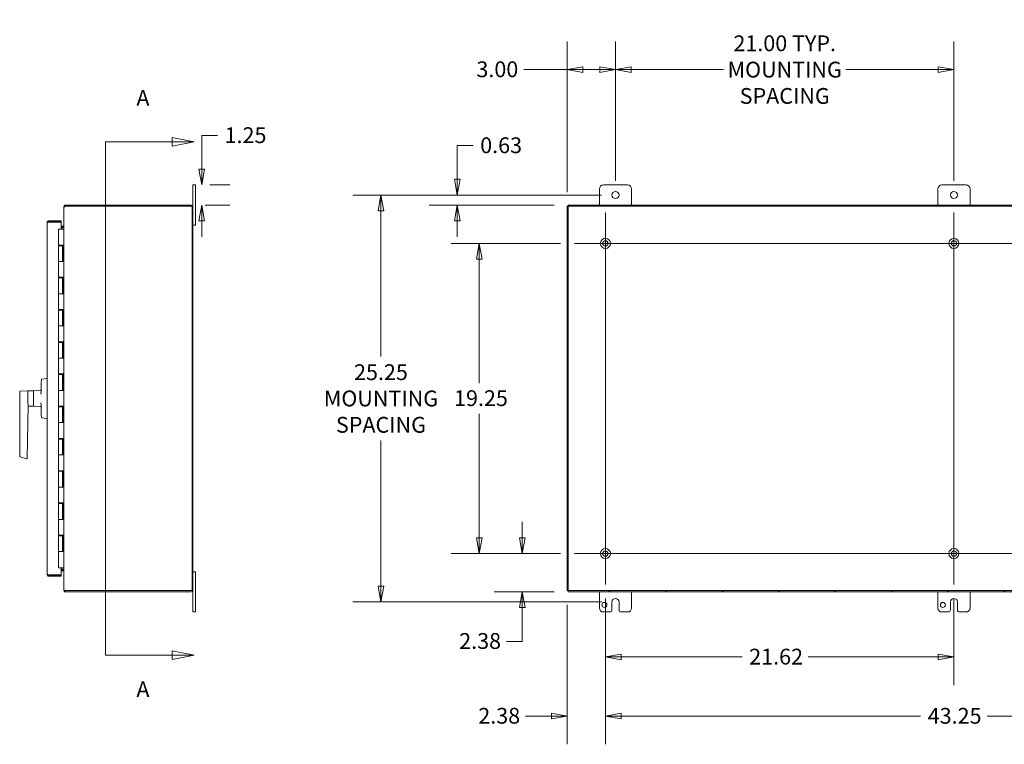
# Model space of a CAD drawing. Units: inches. Extents: x 10 to 230, y 4 to 134.
# Drawn here: x 114 to 175, y 65 to 110 of the extents above; entities that cross this region are included whole.
import ezdxf

# ---------------------------------------------------------------- set-up
doc = ezdxf.new("R2010")
doc.units = ezdxf.units.IN
doc.header["$LTSCALE"] = 14
doc.header["$MEASUREMENT"] = 0
doc.layers.get('0').update_dxf_attribs({"lineweight": 0})
for name, color, linetype, lineweight in [('Center Mark (ANSI)', 7, 'Continuous', 5), ('Centerline (ANSI)', 7, 'Continuous', 5), ('Dimension (ANSI)', 7, 'Continuous', 5), ('Hatch (ANSI)', 7, 'Continuous', 5), ('Section Line (ANSI)', 7, 'Continuous', 5), ('Visible (ANSI)', 7, 'Continuous', 5)]:
    doc.layers.add(name, color=color, linetype=linetype, lineweight=lineweight)
doc.styles.add('Note Text (ANSI)', font='tahoma.ttf')
doc.styles.add('ROMANS', font='tahoma.ttf')
doc.dimstyles.new('Default (ANSI)', dxfattribs={"dimscale": 14, "dimtxt": 0.07, "dimasz": 0.07, "dimexe": 0.125, "dimexo": 0.0625, "dimgap": 0.031496, "dimtad": 0, "dimtih": 1, "dimtoh": 1, "dimrnd": 1e-08, "dimzin": 0, "dimdsep": 46, "dimtxsty": 'ROMANS', "dimblk": 'Filled-1', "dimcen": 0.09, "dimdle": 0.393701, "dimclrd": 256, "dimclre": 256, "dimclrt": 256, "dimadec": 0, "dimazin": 0, "dimtfac": 1.428571, "dimtofl": 0, "dimtmove": 0, "dimatfit": 3, "dimfxl": 1, "dimtolj": 1, "dimtzin": 0, "dimlwd": -1, "dimlwe": -1, "dimarcsym": 0})

# ---------------------------------------------------------------- blocks, each defined once
blk = doc.blocks.new('2dTransSection0')
at = {"layer": 'Section Line (ANSI)', "linetype": 'Continuous'}
for p, q in [((8.8904, 7.3218), (8.7924, 7.3413)), ((8.7924, 7.3413), (8.7924, 7.3023)), ((8.4967, 7.3218), (8.4967, 5.0466)), ((8.4967, 7.3218), (8.4967, 7.3059)), ((8.4967, 7.3218), (8.7924, 7.3218)), ((8.7924, 7.3218), (8.8904, 7.3218)), ((8.7924, 7.3023), (8.8904, 7.3218)), ((8.4967, 5.0625), (8.4967, 5.0466)), ((8.8904, 5.0466), (8.7924, 5.0661)), ((8.7924, 5.0661), (8.7924, 5.0271)), ((8.4967, 5.0466), (8.7924, 5.0466)), ((8.7924, 5.0466), (8.8904, 5.0466)), ((8.7924, 5.0271), (8.8904, 5.0466))]:
    blk.add_line(p, q, dxfattribs=at)
at = {"layer": 'Section Line (ANSI)', "linetype": 'Continuous', "flags": 128}
for points in [[(8.7924, 7.3023), (8.8904, 7.3218), (8.7924, 7.3413), (8.7924, 7.3023)], [(8.7924, 5.0271), (8.8904, 5.0466), (8.7924, 5.0661), (8.7924, 5.0271)]]:
    blk.add_lwpolyline(points, dxfattribs=at)
at = {"layer": 'Section Line (ANSI)'}
for points in [[(8.7924, 7.3023), (8.8904, 7.3218), (8.7924, 7.3413), (8.7924, 7.3023)], [(8.7924, 5.0271), (8.8904, 5.0466), (8.7924, 5.0661), (8.7924, 5.0271)]]:
    blk.add_solid(points, dxfattribs=at)
at = {"layer": 'Section Line (ANSI)', "char_height": 0.07, "attachment_point": 7, "style": 'Note Text (ANSI)'}
for insert in [(8.6341, 7.4596), (8.6341, 4.8388)]:
    blk.add_mtext('A', dxfattribs=dict(at, insert=insert))
blk = doc.blocks.new('Filled-1')
at = {"color": 0}
for p, q in [((0, 0), (-1, 0.179)), ((-1, 0.179), (-1, -0.179)), ((-1, 0), (0, 0)), ((-1, -0.179), (0, 0))]:
    blk.add_line(p, q, dxfattribs=at)
at = {"color": 0, "flags": 128}
blk.add_lwpolyline([(-1, -0.179), (0, 0), (-1, 0.179), (-1, -0.179)], dxfattribs=at)
at = {"color": 0}
blk.add_solid([(-1, -0.179), (0, 0), (-1, 0.179), (-1, -0.179)], dxfattribs=at)
blk = doc.blocks.new('*D20')
at = {"layer": 'Defpoints', "color": 0, "transparency": 16777216}
for p in [(144.822, 76.954), (148.062, 76.954), (147.665, 74.579)]:
    blk.add_point(p, dxfattribs=at)
at = {"layer": 'Dimension (ANSI)', "transparency": 16777216}
for p, q in [((144.822, 77.934), (144.822, 78.914)), ((147.187, 76.954), (143.072, 76.954)), ((146.79, 74.579), (143.072, 74.579)), ((144.822, 73.599), (144.822, 71.508)), ((144.822, 71.508), (143.842, 71.508))]:
    blk.add_line(p, q, dxfattribs=at)
at = {"layer": 'Dimension (ANSI)', "transparency": 16777216, "xscale": 0.9800000041723251, "yscale": 0.9800000041723251, "zscale": 0.9800000041723251}
for p, rotation in [((144.822, 76.954), 270), ((144.822, 74.579), 90)]:
    blk.add_blockref('Filled-1', p, dxfattribs=dict(at, rotation=rotation))
at = {"layer": 'Dimension (ANSI)', "transparency": 16777216, "insert": (140.906, 72.02), "char_height": 0.98, "attachment_point": 1, "style": 'ROMANS'}
blk.add_mtext('\\A1;2.38', dxfattribs=at)
blk = doc.blocks.new('*D21')
at = {"layer": 'Defpoints', "color": 0, "transparency": 16777216}
for p in [(142.153, 96.204), (148.062, 96.204), (148.062, 76.954)]:
    blk.add_point(p, dxfattribs=at)
at = {"layer": 'Dimension (ANSI)', "transparency": 16777216}
for p, q in [((147.187, 96.204), (140.403, 96.204)), ((142.153, 95.224), (142.153, 87.53)), ((142.153, 77.934), (142.153, 85.628)), ((147.187, 76.954), (140.403, 76.954))]:
    blk.add_line(p, q, dxfattribs=at)
at = {"layer": 'Dimension (ANSI)', "transparency": 16777216, "xscale": 0.9800000041723251, "yscale": 0.9800000041723251, "zscale": 0.9800000041723251}
for p, rotation in [((142.153, 96.204), 90), ((142.153, 76.954), 270)]:
    blk.add_blockref('Filled-1', p, dxfattribs=dict(at, rotation=rotation))
at = {"layer": 'Dimension (ANSI)', "transparency": 16777216, "insert": (140.587, 87.089), "char_height": 0.98, "attachment_point": 1, "style": 'ROMANS'}
blk.add_mtext('\\A1;19.25', dxfattribs=at)
blk = doc.blocks.new('*D22')
at = {"layer": 'Defpoints', "color": 0, "transparency": 16777216}
for p in [(147.602, 74.653), (149.977, 75.039), (149.977, 66.868)]:
    blk.add_point(p, dxfattribs=at)
at = {"layer": 'Dimension (ANSI)', "transparency": 16777216}
for p, q in [((149.977, 74.164), (149.977, 65.118)), ((147.602, 73.778), (147.602, 65.118)), ((146.622, 66.868), (145.026, 66.868)), ((150.957, 66.868), (151.937, 66.868))]:
    blk.add_line(p, q, dxfattribs=at)
at = {"layer": 'Dimension (ANSI)', "transparency": 16777216, "xscale": 0.9800000041723251, "yscale": 0.9800000041723251, "zscale": 0.9800000041723251}
blk.add_blockref('Filled-1', (147.602, 66.868), dxfattribs=at)
at = {"layer": 'Dimension (ANSI)', "transparency": 16777216, "xscale": 0.9800000041723251, "yscale": 0.9800000041723251, "zscale": 0.9800000041723251, "rotation": 180}
blk.add_blockref('Filled-1', (149.977, 66.868), dxfattribs=at)
at = {"layer": 'Dimension (ANSI)', "transparency": 16777216, "insert": (142.09, 67.38), "char_height": 0.98, "attachment_point": 1, "style": 'ROMANS'}
blk.add_mtext('\\A1;2.38', dxfattribs=at)
blk = doc.blocks.new('*D23')
at = {"layer": 'Defpoints', "color": 0, "transparency": 16777216}
for p in [(149.977, 75.039), (171.602, 75.039), (171.602, 70.54)]:
    blk.add_point(p, dxfattribs=at)
at = {"layer": 'Dimension (ANSI)', "transparency": 16777216}
for p, q in [((149.977, 74.164), (149.977, 68.79)), ((171.602, 74.164), (171.602, 68.79)), ((150.957, 70.54), (158.457, 70.54)), ((170.622, 70.54), (162.559, 70.54))]:
    blk.add_line(p, q, dxfattribs=at)
at = {"layer": 'Dimension (ANSI)', "transparency": 16777216, "xscale": 0.9800000041723251, "yscale": 0.9800000041723251, "zscale": 0.9800000041723251, "rotation": 180}
blk.add_blockref('Filled-1', (149.977, 70.54), dxfattribs=at)
at = {"layer": 'Dimension (ANSI)', "transparency": 16777216, "xscale": 0.9800000041723251, "yscale": 0.9800000041723251, "zscale": 0.9800000041723251}
blk.add_blockref('Filled-1', (171.602, 70.54), dxfattribs=at)
at = {"layer": 'Dimension (ANSI)', "transparency": 16777216, "insert": (158.898, 71.05), "char_height": 0.98, "attachment_point": 1, "style": 'ROMANS'}
blk.add_mtext('\\A1;21.62', dxfattribs=at)
blk = doc.blocks.new('*D24')
at = {"layer": 'Defpoints', "color": 0, "transparency": 16777216}
for p in [(149.977, 75.039), (193.227, 75.039), (193.227, 66.868)]:
    blk.add_point(p, dxfattribs=at)
at = {"layer": 'Dimension (ANSI)', "transparency": 16777216}
for p, q in [((149.977, 74.164), (149.977, 65.118)), ((193.227, 74.164), (193.227, 65.118)), ((150.957, 66.868), (169.533, 66.868)), ((192.247, 66.868), (173.67, 66.868))]:
    blk.add_line(p, q, dxfattribs=at)
at = {"layer": 'Dimension (ANSI)', "transparency": 16777216, "xscale": 0.9800000041723251, "yscale": 0.9800000041723251, "zscale": 0.9800000041723251, "rotation": 180}
blk.add_blockref('Filled-1', (149.977, 66.868), dxfattribs=at)
at = {"layer": 'Dimension (ANSI)', "transparency": 16777216, "xscale": 0.9800000041723251, "yscale": 0.9800000041723251, "zscale": 0.9800000041723251}
blk.add_blockref('Filled-1', (193.227, 66.868), dxfattribs=at)
at = {"layer": 'Dimension (ANSI)', "transparency": 16777216, "insert": (169.974, 67.378), "char_height": 0.98, "attachment_point": 1, "style": 'ROMANS'}
blk.add_mtext('\\A1;43.25', dxfattribs=at)
blk = doc.blocks.new('*D27')
at = {"layer": 'Defpoints', "color": 0, "transparency": 16777216}
for p in [(140.787, 99.204), (150.602, 99.204), (147.676, 98.579)]:
    blk.add_point(p, dxfattribs=at)
at = {"layer": 'Dimension (ANSI)', "transparency": 16777216}
for p, q in [((140.787, 100.184), (140.787, 102.273)), ((140.787, 102.273), (141.767, 102.273)), ((149.727, 99.204), (139.037, 99.204)), ((146.801, 98.579), (139.037, 98.579)), ((140.787, 97.599), (140.787, 96.619))]:
    blk.add_line(p, q, dxfattribs=at)
at = {"layer": 'Dimension (ANSI)', "transparency": 16777216, "xscale": 0.9800000041723251, "yscale": 0.9800000041723251, "zscale": 0.9800000041723251}
for p, rotation in [((140.787, 99.204), 270), ((140.787, 98.579), 90)]:
    blk.add_blockref('Filled-1', p, dxfattribs=dict(at, rotation=rotation))
at = {"layer": 'Dimension (ANSI)', "transparency": 16777216, "insert": (142.208, 102.783), "char_height": 0.98, "attachment_point": 1, "style": 'ROMANS'}
blk.add_mtext('\\A1;0.63', dxfattribs=at)
blk = doc.blocks.new('*D28')
at = {"layer": 'Defpoints', "color": 0, "transparency": 16777216}
for p in [(150.602, 106.987), (150.602, 99.204), (147.602, 98.505)]:
    blk.add_point(p, dxfattribs=at)
at = {"layer": 'Dimension (ANSI)', "transparency": 16777216}
for p, q in [((147.602, 99.38), (147.602, 108.737)), ((150.602, 100.079), (150.602, 108.737)), ((147.602, 106.987), (144.911, 106.987)), ((149.622, 106.987), (148.582, 106.987))]:
    blk.add_line(p, q, dxfattribs=at)
at = {"layer": 'Dimension (ANSI)', "transparency": 16777216, "xscale": 0.9800000041723251, "yscale": 0.9800000041723251, "zscale": 0.9800000041723251, "rotation": 180}
blk.add_blockref('Filled-1', (147.602, 106.987), dxfattribs=at)
at = {"layer": 'Dimension (ANSI)', "transparency": 16777216, "xscale": 0.9800000041723251, "yscale": 0.9800000041723251, "zscale": 0.9800000041723251}
blk.add_blockref('Filled-1', (150.602, 106.987), dxfattribs=at)
at = {"layer": 'Dimension (ANSI)', "transparency": 16777216, "insert": (141.973, 107.497), "char_height": 0.98, "attachment_point": 1, "style": 'ROMANS'}
blk.add_mtext('\\A1;3.00', dxfattribs=at)
blk = doc.blocks.new('*D29')
at = {"layer": 'Defpoints', "color": 0, "transparency": 16777216}
for p in [(171.602, 106.987), (150.602, 99.204), (171.602, 99.204)]:
    blk.add_point(p, dxfattribs=at)
at = {"layer": 'Dimension (ANSI)', "transparency": 16777216}
for p, q in [((150.602, 100.079), (150.602, 108.737)), ((171.602, 100.079), (171.602, 108.737)), ((151.582, 106.987), (157.31, 106.987)), ((170.622, 106.987), (164.893, 106.987))]:
    blk.add_line(p, q, dxfattribs=at)
at = {"layer": 'Dimension (ANSI)', "transparency": 16777216, "xscale": 0.9800000041723251, "yscale": 0.9800000041723251, "zscale": 0.9800000041723251, "rotation": 180}
blk.add_blockref('Filled-1', (150.602, 106.987), dxfattribs=at)
at = {"layer": 'Dimension (ANSI)', "transparency": 16777216, "xscale": 0.9800000041723251, "yscale": 0.9800000041723251, "zscale": 0.9800000041723251}
blk.add_blockref('Filled-1', (171.602, 106.987), dxfattribs=at)
at = {"layer": 'Dimension (ANSI)', "transparency": 16777216, "insert": (161.102, 106.987), "char_height": 0.98, "attachment_point": 5, "style": 'ROMANS'}
blk.add_mtext('\\A1;21.00 TYP.\\PMOUNTING\\PSPACING', dxfattribs=at)
blk = doc.blocks.new('*D30')
at = {"layer": 'Defpoints', "color": 0, "transparency": 16777216}
for p in [(150.602, 99.204), (136.052, 73.954), (150.602, 73.954)]:
    blk.add_point(p, dxfattribs=at)
at = {"layer": 'Dimension (ANSI)', "transparency": 16777216}
for p, q in [((149.727, 99.204), (134.302, 99.204)), ((136.052, 98.224), (136.052, 89.182)), ((136.052, 74.934), (136.052, 83.976)), ((149.727, 73.954), (134.302, 73.954))]:
    blk.add_line(p, q, dxfattribs=at)
at = {"layer": 'Dimension (ANSI)', "transparency": 16777216, "xscale": 0.9800000041723251, "yscale": 0.9800000041723251, "zscale": 0.9800000041723251}
for p, rotation in [((136.052, 99.204), 90), ((136.052, 73.954), 270)]:
    blk.add_blockref('Filled-1', p, dxfattribs=dict(at, rotation=rotation))
at = {"layer": 'Dimension (ANSI)', "transparency": 16777216, "insert": (136.052, 86.579), "char_height": 0.98, "attachment_point": 5, "style": 'ROMANS'}
blk.add_mtext('\\A1;25.25\\PMOUNTING\\PSPACING', dxfattribs=at)
blk = doc.blocks.new('*D37')
at = {"layer": 'Defpoints', "color": 0, "transparency": 16777216}
for p in [(124.553, 99.829), (124.268, 98.579), (124.928, 98.579)]:
    blk.add_point(p, dxfattribs=at)
at = {"layer": 'Dimension (ANSI)', "transparency": 16777216}
for p, q in [((124.928, 100.809), (124.928, 102.898)), ((124.928, 102.898), (125.908, 102.898)), ((125.428, 99.829), (126.678, 99.829)), ((125.143, 98.579), (126.678, 98.579)), ((124.928, 97.599), (124.928, 96.619))]:
    blk.add_line(p, q, dxfattribs=at)
at = {"layer": 'Dimension (ANSI)', "transparency": 16777216, "xscale": 0.9800000041723251, "yscale": 0.9800000041723251, "zscale": 0.9800000041723251}
for p, rotation in [((124.928, 99.829), 270), ((124.928, 98.579), 90)]:
    blk.add_blockref('Filled-1', p, dxfattribs=dict(at, rotation=rotation))
at = {"layer": 'Dimension (ANSI)', "transparency": 16777216, "insert": (126.349, 103.408), "char_height": 0.98, "attachment_point": 1, "style": 'ROMANS'}
blk.add_mtext('\\A1;1.25', dxfattribs=at)

msp = doc.modelspace()

# ---------------------------------------------------------------- hatches: boundary and pattern name
at = {"layer": 'Hatch (ANSI)'}
h = msp.add_hatch(dxfattribs=at)
h.set_pattern_fill('ANSI31', color=256, scale=14, angle=75, style=0)
h.paths.add_polyline_path([(147.602, 74.653), (147.676, 74.653), (147.676, 98.505), (147.602, 98.505)])
h = msp.add_hatch(dxfattribs=at)
h.set_pattern_fill('ANSI31', color=256, scale=14, angle=-15, style=0)
h.paths.add_polyline_path([(195.528, 98.505), (195.528, 98.579), (147.676, 98.579), (147.676, 98.505)])
h.paths.add_polyline_path([(147.676, 74.653), (147.676, 74.579), (195.528, 74.579), (195.528, 74.653)])

# ---------------------------------------------------------------- linework, layer by layer
at = {"layer": 'Center Mark (ANSI)', "linetype": 'Continuous'}
for p, q in [((151.892, 96.204), (148.062, 96.204)), ((169.687, 96.204), (173.517, 96.204)), ((151.892, 76.954), (148.062, 76.954)), ((169.687, 76.954), (173.517, 76.954))]:
    msp.add_line(p, q, dxfattribs=at)
at = {"layer": 'Centerline (ANSI)', "linetype": 'Continuous'}
for p, q in [((149.977, 98.119), (149.977, 75.039)), ((171.602, 75.039), (171.602, 98.119)), ((195.142, 96.204), (148.062, 96.204)), ((148.062, 76.954), (195.142, 76.954))]:
    msp.add_line(p, q, dxfattribs=at)
at = {"layer": 'Visible (ANSI)'}
for p, q in [((124.373, 99.579), (124.373, 99.829)), ((124.553, 99.829), (124.373, 99.829)), ((124.373, 99.579), (124.373, 98.474)), ((124.553, 99.829), (124.553, 99.579)), ((124.553, 97.579), (124.553, 99.579)), ((149.602, 98.579), (149.602, 99.579)), ((149.852, 99.829), (151.352, 99.829)), ((151.602, 99.579), (151.602, 98.579)), ((170.602, 98.579), (170.602, 99.579)), ((170.852, 99.829), (172.352, 99.829)), ((172.602, 99.579), (172.602, 98.579)), ((116.396, 98.474), (116.373, 98.474)), ((116.373, 98.443), (116.373, 98.474)), ((116.373, 74.715), (116.373, 98.443)), ((116.447, 98.574), (116.469, 98.505)), ((116.479, 98.505), (116.454, 98.505)), ((124.268, 98.579), (116.479, 98.579)), ((116.479, 98.505), (124.336, 98.505)), ((124.336, 98.505), (124.336, 74.653)), ((124.373, 74.684), (124.373, 98.474)), ((147.676, 98.505), (147.602, 98.505)), ((147.602, 98.505), (147.602, 74.653)), ((195.528, 98.579), (147.676, 98.579)), ((147.676, 98.579), (147.676, 98.505)), ((147.676, 74.653), (147.676, 98.505)), ((147.676, 98.505), (195.528, 98.505)), ((115.34, 75.653), (115.34, 97.505)), ((115.445, 97.61), (115.445, 97.536)), ((116.215, 97.61), (115.445, 97.61)), ((115.445, 97.536), (116.215, 97.536)), ((116.215, 97.525), (115.445, 97.525)), ((116.215, 97.536), (116.215, 97.61)), ((116.215, 97.094), (116.215, 97.525)), ((116.215, 97.278), (116.337, 97.278)), ((116.337, 97.204), (116.215, 97.204)), ((116.315, 97.178), (116.215, 97.178)), ((116.342, 97.206), (116.315, 97.178)), ((116.337, 97.204), (116.337, 97.278)), ((116.337, 97.278), (116.342, 97.278)), ((116.34, 97.204), (116.337, 97.204)), ((116.342, 97.263), (116.342, 97.278)), ((116.342, 97.206), (116.342, 97.263)), ((124.373, 97.329), (124.553, 97.329)), ((124.553, 97.579), (124.553, 97.329)), ((116.048, 97.079), (116.295, 97.079)), ((116.048, 96.099), (116.048, 97.079)), ((116.09, 97.079), (116.09, 97.094)), ((116.09, 97.094), (116.215, 97.094)), ((116.373, 97.079), (116.295, 97.079)), ((116.373, 97.079), (116.373, 97.079)), ((116.295, 96.099), (116.048, 96.099)), ((116.048, 96.059), (116.298, 96.059)), ((116.048, 95.079), (116.048, 96.059)), ((116.065, 96.059), (116.065, 96.099)), ((116.113, 96.059), (116.113, 96.099)), ((116.233, 96.059), (116.233, 96.099)), ((116.281, 96.059), (116.281, 96.099)), ((116.295, 96.099), (116.373, 96.099)), ((116.298, 95.079), (116.298, 96.059)), ((116.311, 96.099), (116.311, 95.079)), ((116.373, 96.099), (116.373, 96.099)), ((116.373, 96.099), (116.373, 95.079)), ((116.048, 95.079), (116.295, 95.079)), ((116.048, 94.099), (116.048, 95.079)), ((116.295, 95.079), (116.048, 95.079)), ((116.373, 95.079), (116.295, 95.079)), ((116.373, 95.079), (116.373, 95.079)), ((116.295, 94.099), (116.048, 94.099)), ((116.065, 94.059), (116.065, 94.099)), ((116.113, 94.059), (116.113, 94.099)), ((116.233, 94.059), (116.233, 94.099)), ((116.281, 94.059), (116.281, 94.099)), ((116.295, 94.099), (116.373, 94.099)), ((116.311, 94.099), (116.311, 93.079)), ((116.373, 94.099), (116.373, 94.099)), ((116.373, 94.099), (116.373, 93.079)), ((116.048, 94.059), (116.298, 94.059)), ((116.048, 93.079), (116.048, 94.059)), ((116.298, 93.079), (116.298, 94.059)), ((116.048, 93.079), (116.295, 93.079)), ((116.048, 92.099), (116.048, 93.079)), ((116.295, 93.079), (116.048, 93.079)), ((116.373, 93.079), (116.295, 93.079)), ((116.373, 93.079), (116.373, 93.079)), ((116.295, 92.099), (116.048, 92.099)), ((116.048, 92.059), (116.298, 92.059)), ((116.048, 91.079), (116.048, 92.059)), ((116.065, 92.059), (116.065, 92.099)), ((116.113, 92.059), (116.113, 92.099)), ((116.233, 92.059), (116.233, 92.099)), ((116.281, 92.059), (116.281, 92.099)), ((116.295, 92.099), (116.373, 92.099)), ((116.298, 91.079), (116.298, 92.059)), ((116.311, 92.099), (116.311, 91.079)), ((116.373, 92.099), (116.373, 92.099)), ((116.373, 92.099), (116.373, 91.079)), ((116.048, 91.079), (116.295, 91.079)), ((116.048, 90.099), (116.048, 91.079)), ((116.295, 91.079), (116.048, 91.079)), ((116.373, 91.079), (116.295, 91.079)), ((116.373, 91.079), (116.373, 91.079)), ((116.295, 90.099), (116.048, 90.099)), ((116.048, 90.059), (116.298, 90.059)), ((116.048, 89.079), (116.048, 90.059)), ((116.065, 90.059), (116.065, 90.099)), ((116.113, 90.059), (116.113, 90.099)), ((116.233, 90.059), (116.233, 90.099)), ((116.281, 90.059), (116.281, 90.099)), ((116.295, 90.099), (116.373, 90.099)), ((116.298, 89.079), (116.298, 90.059)), ((116.311, 90.099), (116.311, 89.079)), ((116.373, 90.099), (116.373, 90.099)), ((116.373, 90.099), (116.373, 89.079)), ((116.048, 89.079), (116.295, 89.079)), ((116.048, 88.099), (116.048, 89.079)), ((116.295, 89.079), (116.048, 89.079)), ((116.373, 89.079), (116.295, 89.079)), ((116.373, 89.079), (116.373, 89.079)), ((116.295, 88.099), (116.048, 88.099)), ((116.048, 88.059), (116.298, 88.059)), ((116.048, 87.079), (116.048, 88.059)), ((116.065, 88.059), (116.065, 88.099)), ((116.113, 88.059), (116.113, 88.099)), ((116.233, 88.059), (116.233, 88.099)), ((116.281, 88.059), (116.281, 88.099)), ((116.295, 88.099), (116.373, 88.099)), ((116.298, 87.079), (116.298, 88.059)), ((116.311, 88.099), (116.311, 87.079)), ((116.373, 88.099), (116.373, 88.099)), ((116.373, 88.099), (116.373, 87.079)), ((115.302, 87.828), (115.004, 87.77)), ((113.637, 87.032), (113.637, 86.217)), ((113.644, 87.04), (114.15, 87.062)), ((114.15, 87.062), (114.15, 86.217)), ((114.15, 87.062), (114.484, 87.062)), ((114.492, 86.764), (114.492, 86.921)), ((114.499, 87.061), (114.924, 87.076)), ((114.921, 86.963), (114.921, 86.963)), ((116.048, 87.079), (116.295, 87.079)), ((116.048, 86.099), (116.048, 87.079)), ((116.295, 87.079), (116.048, 87.079)), ((116.373, 87.079), (116.295, 87.079)), ((116.373, 87.079), (116.373, 87.079)), ((113.64, 86.2), (113.64, 86.203)), ((113.64, 86.2), (113.64, 86.2)), ((114.172, 86.184), (114.094, 82.852)), ((114.172, 86.185), (114.172, 86.185)), ((114.492, 86.242), (114.492, 86.293)), ((114.967, 86.684), (114.967, 86.684)), ((114.967, 86.68), (114.967, 86.68)), ((114.17, 86.095), (114.484, 86.095)), ((114.499, 86.096), (114.924, 86.081)), ((116.295, 86.099), (116.048, 86.099)), ((116.048, 86.059), (116.298, 86.059)), ((116.048, 85.079), (116.048, 86.059)), ((116.065, 86.059), (116.065, 86.099)), ((116.113, 86.059), (116.113, 86.099)), ((116.233, 86.059), (116.233, 86.099)), ((116.281, 86.059), (116.281, 86.099)), ((116.295, 86.099), (116.373, 86.099)), ((116.298, 85.079), (116.298, 86.059)), ((116.311, 86.099), (116.311, 85.079)), ((116.373, 86.099), (116.373, 86.099)), ((116.373, 86.099), (116.373, 85.079)), ((115.302, 85.329), (115.004, 85.387)), ((116.048, 85.079), (116.295, 85.079)), ((116.048, 84.099), (116.048, 85.079)), ((116.295, 85.079), (116.048, 85.079)), ((116.373, 85.079), (116.295, 85.079)), ((116.373, 85.079), (116.373, 85.079)), ((116.295, 84.099), (116.048, 84.099)), ((116.048, 84.059), (116.298, 84.059)), ((116.048, 83.079), (116.048, 84.059)), ((116.065, 84.059), (116.065, 84.099)), ((116.113, 84.059), (116.113, 84.099)), ((116.233, 84.059), (116.233, 84.099)), ((116.281, 84.059), (116.281, 84.099)), ((116.295, 84.099), (116.373, 84.099)), ((116.298, 83.079), (116.298, 84.059)), ((116.311, 84.099), (116.311, 83.079)), ((116.373, 84.099), (116.373, 84.099)), ((116.373, 84.099), (116.373, 83.079)), ((114.064, 82.83), (113.664, 82.951)), ((116.048, 83.079), (116.295, 83.079)), ((116.048, 82.099), (116.048, 83.079)), ((116.295, 83.079), (116.048, 83.079)), ((116.373, 83.079), (116.295, 83.079)), ((116.373, 83.079), (116.373, 83.079)), ((116.295, 82.099), (116.048, 82.099)), ((116.048, 82.059), (116.298, 82.059)), ((116.048, 81.079), (116.048, 82.059)), ((116.065, 82.059), (116.065, 82.099)), ((116.113, 82.059), (116.113, 82.099)), ((116.233, 82.059), (116.233, 82.099)), ((116.281, 82.059), (116.281, 82.099)), ((116.295, 82.099), (116.373, 82.099)), ((116.298, 81.079), (116.298, 82.059)), ((116.311, 82.099), (116.311, 81.079)), ((116.373, 82.099), (116.373, 82.099)), ((116.373, 82.099), (116.373, 81.079)), ((116.048, 81.079), (116.295, 81.079)), ((116.048, 80.099), (116.048, 81.079)), ((116.295, 81.079), (116.048, 81.079)), ((116.373, 81.079), (116.295, 81.079)), ((116.373, 81.079), (116.373, 81.079)), ((116.295, 80.099), (116.048, 80.099)), ((116.048, 80.059), (116.298, 80.059)), ((116.048, 79.079), (116.048, 80.059)), ((116.065, 80.059), (116.065, 80.099)), ((116.113, 80.059), (116.113, 80.099)), ((116.233, 80.059), (116.233, 80.099)), ((116.281, 80.059), (116.281, 80.099)), ((116.295, 80.099), (116.373, 80.099)), ((116.298, 79.079), (116.298, 80.059)), ((116.311, 80.099), (116.311, 79.079)), ((116.373, 80.099), (116.373, 80.099)), ((116.373, 80.099), (116.373, 79.079)), ((116.048, 79.079), (116.295, 79.079)), ((116.048, 78.099), (116.048, 79.079)), ((116.295, 79.079), (116.048, 79.079)), ((116.373, 79.079), (116.295, 79.079)), ((116.373, 79.079), (116.373, 79.079)), ((116.295, 78.099), (116.048, 78.099)), ((116.048, 78.059), (116.298, 78.059)), ((116.048, 77.079), (116.048, 78.059)), ((116.065, 78.059), (116.065, 78.099)), ((116.113, 78.059), (116.113, 78.099)), ((116.233, 78.059), (116.233, 78.099)), ((116.281, 78.059), (116.281, 78.099)), ((116.295, 78.099), (116.373, 78.099)), ((116.298, 77.079), (116.298, 78.059)), ((116.311, 78.099), (116.311, 77.079)), ((116.373, 78.099), (116.373, 78.099)), ((116.373, 78.099), (116.373, 77.079)), ((116.048, 77.079), (116.295, 77.079)), ((116.048, 76.079), (116.048, 77.079)), ((116.295, 77.079), (116.048, 77.079)), ((116.373, 77.079), (116.295, 77.079)), ((116.373, 77.079), (116.373, 77.079)), ((116.048, 76.079), (116.295, 76.079)), ((116.09, 76.063), (116.09, 76.079)), ((116.215, 76.063), (116.09, 76.063)), ((116.215, 75.632), (116.215, 76.063)), ((116.215, 75.98), (116.315, 75.98)), ((116.215, 75.954), (116.337, 75.954)), ((116.337, 75.88), (116.215, 75.88)), ((116.373, 76.079), (116.295, 76.079)), ((116.315, 75.98), (116.342, 75.952)), ((116.337, 75.954), (116.34, 75.954)), ((116.337, 75.954), (116.337, 75.88)), ((116.342, 75.88), (116.337, 75.88)), ((116.342, 75.895), (116.342, 75.952)), ((116.342, 75.88), (116.342, 75.895)), ((116.373, 76.079), (116.373, 76.079)), ((124.553, 75.829), (124.373, 75.829)), ((124.553, 75.829), (124.553, 75.579)), ((115.445, 75.632), (116.215, 75.632)), ((115.445, 75.621), (115.445, 75.547)), ((116.215, 75.621), (115.445, 75.621)), ((115.445, 75.547), (116.215, 75.547)), ((116.215, 75.547), (116.215, 75.621)), ((124.553, 73.579), (124.553, 75.579)), ((116.373, 74.684), (116.373, 74.715)), ((116.373, 74.684), (116.396, 74.684)), ((116.469, 74.653), (116.447, 74.584)), ((116.454, 74.653), (116.479, 74.653)), ((124.336, 74.653), (116.479, 74.653)), ((116.479, 74.579), (124.268, 74.579)), ((124.373, 74.684), (124.373, 73.579)), ((147.602, 74.653), (147.676, 74.653)), ((147.676, 74.653), (147.676, 74.579)), ((195.528, 74.653), (147.676, 74.653)), ((147.676, 74.579), (195.528, 74.579)), ((149.602, 73.579), (149.602, 74.579)), ((151.602, 74.579), (151.602, 73.579)), ((170.602, 73.579), (170.602, 74.579)), ((172.602, 74.579), (172.602, 73.579)), ((150.383, 73.454), (150.383, 73.954)), ((150.821, 73.954), (150.821, 73.454)), ((171.383, 73.454), (171.383, 73.954)), ((171.821, 73.954), (171.821, 73.454)), ((124.373, 73.329), (124.373, 73.579)), ((124.373, 73.329), (124.553, 73.329)), ((124.553, 73.579), (124.553, 73.329)), ((150.258, 73.329), (149.852, 73.329)), ((151.352, 73.329), (150.946, 73.329)), ((171.258, 73.329), (170.852, 73.329)), ((172.352, 73.329), (171.946, 73.329))]:
    msp.add_line(p, q, dxfattribs=at)
for centre, radius in [((150.602, 99.204), 0.219), ((171.602, 99.204), 0.219), ((149.977, 96.204), 0.313), ((149.977, 96.204), 0.165), ((171.602, 96.204), 0.312), ((171.602, 96.204), 0.165), ((149.977, 76.954), 0.313), ((149.977, 76.954), 0.165), ((171.602, 76.954), 0.312), ((171.602, 76.954), 0.165), ((149.915, 73.767), 0.156), ((170.915, 73.767), 0.156)]:
    msp.add_circle(centre, radius, dxfattribs=at)
for centre, radius, start, end in [((149.852, 99.579), 0.25, 90, 180), ((151.352, 99.579), 0.25, 0, 90), ((170.852, 99.579), 0.25, 90, 180), ((172.352, 99.579), 0.25, 0, 90), ((116.479, 98.474), 0.105, 90, 107.62506), ((124.268, 98.474), 0.105, 0, 90), ((113.645, 87.032), 0.00787, 92.5, 180), ((114.484, 87.054), 0.00787, 0, 90), ((114.5, 87.053), 0.00787, 92, 180), ((114.913, 86.279), 0.00787, 328.99761, 329.00075), ((114.484, 86.103), 0.00787, 270, 0), ((114.5, 86.104), 0.00787, 180, 268), ((113.667, 82.962), 0.0118, 180.47976, 253.15293), ((116.479, 74.684), 0.105, 252.37494, 270), ((124.268, 74.684), 0.105, 270, 0), ((150.602, 73.954), 0.219, 0, 180), ((171.602, 73.954), 0.219, 0, 180), ((149.852, 73.579), 0.25, 180, 270), ((150.258, 73.454), 0.125, 270, 0), ((150.946, 73.454), 0.125, 180, 270), ((151.352, 73.579), 0.25, 270, 0), ((170.852, 73.579), 0.25, 180, 270), ((171.258, 73.454), 0.125, 270, 0), ((171.946, 73.454), 0.125, 180, 270), ((172.352, 73.579), 0.25, 270, 0)]:
    msp.add_arc(centre, radius, start, end, dxfattribs=at)
msp.add_ellipse((114.07, 82.852), major_axis=(-0.0045, -0.0232), ratio=0.999525, start_param=6.182527, end_param=6.383844, dxfattribs=at)
for points, knots in [([(116.373, 98.474), (116.373, 98.511), (116.394, 98.547), (116.426, 98.565), (116.433, 98.569), (116.44, 98.572), (116.447, 98.574)], [0, 0, 0, 0, 1.050506, 1.050506, 1.050506, 1.263181, 1.263181, 1.263181, 1.263181]), ([(116.454, 98.505), (116.419, 98.489), (116.388, 98.472), (116.378, 98.456), (116.375, 98.452), (116.373, 98.447), (116.373, 98.443)], [0, 0, 0, 0, 1.051805, 1.051805, 1.051805, 1.338255, 1.338255, 1.338255, 1.338255]), ([(115.419, 97.606), (115.392, 97.599), (115.367, 97.581), (115.353, 97.556), (115.345, 97.541), (115.34, 97.523), (115.34, 97.505)], [-0.8395462, -0.8395462, -0.8395462, -0.8395462, -0.3275189, -0.3275189, -0.3275189, 0, 0, 0, 0]), ([(115.419, 97.522), (115.392, 97.518), (115.367, 97.515), (115.353, 97.511), (115.345, 97.509), (115.34, 97.507), (115.34, 97.505)], [-0.8395462, -0.8395462, -0.8395462, -0.8395462, -0.3275189, -0.3275189, -0.3275189, 0, 0, 0, 0]), ([(115.419, 97.521), (115.424, 97.529), (115.432, 97.534), (115.441, 97.535), (115.442, 97.536), (115.444, 97.536), (115.445, 97.536)], [0.3652124, 0.3652124, 0.3652124, 0.3652124, 0.9110099, 0.9110099, 0.9110099, 1, 1, 1, 1]), ([(116.342, 97.278), (116.357, 97.278), (116.371, 97.29), (116.373, 97.305), (116.373, 97.306), (116.373, 97.308), (116.373, 97.309)], [0, 0, 0, 0, 1.431011, 1.431011, 1.431011, 1.570796, 1.570796, 1.570796, 1.570796]), ([(116.373, 97.278), (116.373, 97.256), (116.361, 97.234), (116.347, 97.212), (116.345, 97.21), (116.344, 97.208), (116.342, 97.206)], [0, 0, 0, 0, 1.431011, 1.431011, 1.431011, 1.570796, 1.570796, 1.570796, 1.570796]), ([(114.957, 86.841), (114.958, 86.915), (114.96, 87.026), (114.962, 87.155), (114.964, 87.219), (114.965, 87.247), (114.966, 87.265), (114.966, 87.274), (114.97, 87.431), (114.976, 87.577), (114.983, 87.722)], [0, 0, 0, 0, 0.25, 0.375, 0.4375, 0.46875, 0.46875, 0.5, 0.5, 1, 1, 1, 1]), ([(114.985, 87.748), (114.985, 87.748), (114.984, 87.745), (114.984, 87.738), (114.984, 87.735), (114.984, 87.729), (114.984, 87.726), (114.983, 87.722)], [0, 0, 0, 0, 0.5, 0.5, 0.75, 0.75, 1, 1, 1, 1]), ([(115.004, 87.77), (115.001, 87.769), (114.999, 87.768), (114.994, 87.766), (114.992, 87.764), (114.987, 87.758), (114.985, 87.753), (114.985, 87.748)], [0, 0, 0, 0, 0.25, 0.25, 0.5, 0.5, 1, 1, 1, 1]), ([(115.302, 87.828), (115.307, 87.829), (115.312, 87.829), (115.321, 87.826), (115.325, 87.824), (115.332, 87.818), (115.335, 87.815), (115.339, 87.806), (115.34, 87.802), (115.34, 87.797)], [0, 0, 0, 0, 0.25, 0.25, 0.5, 0.5, 0.75, 0.75, 1, 1, 1, 1]), ([(114.492, 86.921), (114.492, 86.929), (114.492, 86.937), (114.492, 86.967), (114.492, 86.988), (114.492, 87.021), (114.492, 87.033), (114.492, 87.046), (114.492, 87.049), (114.492, 87.052), (114.492, 87.053), (114.492, 87.054), (114.492, 87.054), (114.492, 87.054), (114.492, 87.054), (114.492, 87.054), (114.492, 87.054), (114.492, 87.054)], [0.2930188, 0.2930188, 0.2930188, 0.2930188, 0.3125, 0.3125, 0.375, 0.375, 0.4375, 0.4375, 0.46875, 0.46875, 0.484375, 0.484375, 0.4921875, 0.4960938, 0.4980469, 0.4980469, 0.5, 0.5, 0.5, 0.5]), ([(114.492, 86.579), (114.492, 86.583), (114.492, 86.594), (114.492, 86.612), (114.492, 86.614), (114.492, 86.617), (114.492, 86.617), (114.492, 86.617), (114.492, 86.618), (114.492, 86.619), (114.492, 86.623), (114.492, 86.627), (114.492, 86.636), (114.492, 86.641), (114.492, 86.649), (114.492, 86.652), (114.492, 86.655), (114.492, 86.656), (114.492, 86.657), (114.492, 86.659), (114.492, 86.667), (114.492, 86.674), (114.492, 86.692), (114.492, 86.703), (114.492, 86.72), (114.492, 86.727), (114.492, 86.733), (114.492, 86.734), (114.492, 86.734), (114.492, 86.734), (114.492, 86.735), (114.492, 86.737), (114.492, 86.74), (114.492, 86.748), (114.492, 86.755), (114.492, 86.764)], [0, 0, 0, 0, 0.03125, 0.03125, 0.0351563, 0.0356445, 0.0356445, 0.0361328, 0.0361328, 0.0371094, 0.0390625, 0.046875, 0.046875, 0.0625, 0.0625, 0.0703125, 0.0703125, 0.0722656, 0.0722656, 0.0742188, 0.078125, 0.09375, 0.09375, 0.125, 0.125, 0.140625, 0.1425781, 0.1425781, 0.1435547, 0.1435547, 0.1445313, 0.1484375, 0.15625, 0.15625, 0.1820976, 0.1820976, 0.1820976, 0.1820976]), ([(114.924, 87.076), (114.928, 87.076), (114.932, 87.077), (114.94, 87.08), (114.943, 87.082), (114.95, 87.087), (114.953, 87.09), (114.958, 87.098), (114.959, 87.102), (114.961, 87.108), (114.961, 87.11), (114.962, 87.113), (114.962, 87.113), (114.962, 87.114), (114.962, 87.114), (114.962, 87.114), (114.962, 87.114), (114.962, 87.114), (114.962, 87.114), (114.962, 87.114), (114.962, 87.114), (114.962, 87.114), (114.962, 87.114), (114.962, 87.114), (114.962, 87.114), (114.962, 87.114), (114.962, 87.114), (114.962, 87.114)], [0, 0, 0, 0, 0.0310444, 0.0310444, 0.0633977, 0.0633977, 0.0964355, 0.0964355, 0.1282263, 0.1282263, 0.1446592, 0.1446592, 0.1486998, 0.1486998, 0.1502148, 0.1502148, 0.1504989, 0.1504989, 0.1505953, 0.1505953, 0.1506196, 0.1506196, 0.150644, 0.150644, 0.1507426, 0.1507426, 0.1520006, 0.1520006, 0.1520006, 0.1520006]), ([(113.638, 86.211), (113.638, 86.212), (113.637, 86.212), (113.637, 86.214), (113.637, 86.215), (113.637, 86.216)], [0, 0, 0, 0, 0.00689031, 0.00689031, 0.01418367, 0.01418367, 0.01418367, 0.01418367]), ([(113.64, 86.202), (113.64, 86.204), (113.64, 86.205), (113.639, 86.208), (113.639, 86.21), (113.638, 86.211)], [0.00470046, 0.00470046, 0.00470046, 0.00470046, 0.01621433, 0.01621433, 0.02920446, 0.02920446, 0.02920446, 0.02920446]), ([(113.64, 86.202), (113.64, 86.203), (113.64, 86.204), (113.64, 86.205), (113.64, 86.205), (113.639, 86.207), (113.639, 86.208), (113.639, 86.209), (113.638, 86.21), (113.638, 86.211)], [0.00312741, 0.00312741, 0.00312741, 0.00312741, 0.00799117, 0.00799117, 0.01096652, 0.01096652, 0.01991405, 0.01991405, 0.02685056, 0.02685056, 0.02685056, 0.02685056]), ([(113.651, 86.2), (113.649, 86.2), (113.647, 86.2), (113.644, 86.2), (113.643, 86.2), (113.64, 86.2), (113.64, 86.2), (113.64, 86.2)], [0.000001, 0.000001, 0.000001, 0.000001, 0.25, 0.25, 0.5, 0.5, 0.8790877, 0.8790877, 0.8790877, 0.8790877]), ([(114.15, 86.211), (114.15, 86.212), (114.15, 86.213), (114.15, 86.214), (114.15, 86.215), (114.15, 86.216), (114.15, 86.217)], [0, 0, 0, 0, 0.5034143, 0.5034143, 0.5034143, 1, 1, 1, 1]), ([(114.492, 86.293), (114.492, 86.316), (114.492, 86.34), (114.492, 86.379), (114.492, 86.392), (114.492, 86.411), (114.492, 86.422), (114.492, 86.433), (114.492, 86.439), (114.492, 86.443), (114.492, 86.444), (114.492, 86.445), (114.492, 86.445), (114.492, 86.456), (114.492, 86.467), (114.492, 86.484), (114.492, 86.492), (114.492, 86.502), (114.492, 86.506), (114.492, 86.509), (114.492, 86.51), (114.492, 86.511), (114.492, 86.511), (114.492, 86.513), (114.492, 86.517), (114.492, 86.525), (114.492, 86.528), (114.492, 86.534), (114.492, 86.536), (114.492, 86.539), (114.492, 86.541), (114.492, 86.542), (114.492, 86.544), (114.492, 86.544), (114.492, 86.561), (114.492, 86.572), (114.492, 86.579)], [0.75, 0.75, 0.75, 0.75, 0.8125, 0.8125, 0.84375, 0.84375, 0.859375, 0.8671875, 0.8710937, 0.8730469, 0.8745117, 0.8745117, 0.875, 0.875, 0.90625, 0.90625, 0.921875, 0.9296875, 0.9335937, 0.9355469, 0.9372559, 0.9372559, 0.9375, 0.9375, 0.953125, 0.953125, 0.9609375, 0.9609375, 0.9648437, 0.9648437, 0.9667969, 0.9677734, 0.9677734, 0.96875, 0.96875, 1, 1, 1, 1]), ([(114.492, 86.103), (114.492, 86.103), (114.492, 86.104), (114.492, 86.108), (114.492, 86.109), (114.492, 86.112), (114.492, 86.113), (114.492, 86.115), (114.492, 86.115), (114.492, 86.115), (114.492, 86.115), (114.492, 86.115), (114.492, 86.115), (114.492, 86.115), (114.492, 86.116), (114.492, 86.117), (114.492, 86.12), (114.492, 86.125), (114.492, 86.125), (114.492, 86.125), (114.492, 86.125), (114.492, 86.126), (114.492, 86.126), (114.492, 86.127), (114.492, 86.128), (114.492, 86.131), (114.492, 86.133), (114.492, 86.136), (114.492, 86.137), (114.492, 86.138), (114.492, 86.139), (114.492, 86.139), (114.492, 86.139), (114.492, 86.14), (114.492, 86.143), (114.492, 86.146), (114.492, 86.153), (114.492, 86.158), (114.492, 86.166), (114.492, 86.17), (114.492, 86.173), (114.492, 86.174), (114.492, 86.174), (114.492, 86.174), (114.492, 86.174), (114.492, 86.175), (114.492, 86.177), (114.492, 86.18), (114.492, 86.184), (114.492, 86.197), (114.492, 86.208), (114.492, 86.222), (114.492, 86.226), (114.492, 86.229), (114.492, 86.23), (114.492, 86.23), (114.492, 86.23), (114.492, 86.23), (114.492, 86.231), (114.492, 86.232), (114.492, 86.235), (114.492, 86.238), (114.492, 86.242)], [0.5, 0.5, 0.5, 0.5, 0.53125, 0.53125, 0.546875, 0.546875, 0.5546875, 0.5566406, 0.5571289, 0.5571289, 0.557373, 0.557373, 0.5576172, 0.5585937, 0.5625, 0.5625, 0.578125, 0.578125, 0.5783691, 0.5783691, 0.5786133, 0.5786133, 0.5791016, 0.5800781, 0.5820312, 0.5859375, 0.59375, 0.59375, 0.5976562, 0.5996094, 0.5996094, 0.6000977, 0.6000977, 0.6005859, 0.6015625, 0.609375, 0.609375, 0.625, 0.625, 0.640625, 0.640625, 0.6425781, 0.6425781, 0.6430664, 0.6430664, 0.6435547, 0.6445312, 0.6484375, 0.65625, 0.65625, 0.6875, 0.6875, 0.6953125, 0.6962891, 0.6962891, 0.6967773, 0.6967773, 0.6972656, 0.6992187, 0.703125, 0.703125, 0.715967, 0.715967, 0.715967, 0.715967]), ([(114.957, 86.316), (114.959, 86.168), (114.962, 86.02), (114.97, 85.727), (114.976, 85.581), (114.983, 85.435)], [0, 0, 0, 0, 0.5, 0.5, 1, 1, 1, 1]), ([(114.962, 86.043), (114.962, 86.043), (114.962, 86.043), (114.962, 86.043), (114.962, 86.043), (114.962, 86.043), (114.962, 86.043), (114.962, 86.043), (114.962, 86.043), (114.962, 86.043), (114.962, 86.043), (114.962, 86.043), (114.962, 86.044), (114.961, 86.048), (114.961, 86.051), (114.959, 86.057), (114.957, 86.061), (114.952, 86.068), (114.948, 86.072), (114.941, 86.076), (114.938, 86.078), (114.93, 86.08), (114.927, 86.081), (114.924, 86.081)], [0.0252703, 0.0252703, 0.0252703, 0.0252703, 0.0257711, 0.0257711, 0.0264527, 0.0264527, 0.0265379, 0.0265379, 0.0266235, 0.0266235, 0.026645, 0.026645, 0.0321075, 0.0321075, 0.0540464, 0.0540464, 0.0867943, 0.0867943, 0.1199097, 0.1199097, 0.1516615, 0.1516615, 0.1772863, 0.1772863, 0.1772863, 0.1772863]), ([(114.983, 85.435), (114.984, 85.428), (114.984, 85.421), (114.984, 85.414), (114.984, 85.412), (114.985, 85.41), (114.985, 85.409), (114.985, 85.409)], [0, 0, 0, 0, 0.5, 0.5, 0.75, 0.75, 1, 1, 1, 1]), ([(114.985, 85.409), (114.985, 85.404), (114.987, 85.399), (114.992, 85.393), (114.994, 85.391), (114.999, 85.389), (115.001, 85.388), (115.004, 85.387)], [0, 0, 0, 0, 0.5, 0.5, 0.75, 0.75, 1, 1, 1, 1]), ([(115.302, 85.329), (115.307, 85.328), (115.312, 85.328), (115.318, 85.33), (115.321, 85.331), (115.325, 85.333), (115.327, 85.334), (115.332, 85.339), (115.335, 85.342), (115.339, 85.351), (115.34, 85.355), (115.34, 85.36)], [0, 0, 0, 0, 0.25, 0.25, 0.375, 0.375, 0.5, 0.5, 0.75, 0.75, 1, 1, 1, 1]), ([(114.078, 82.83), (114.078, 82.83), (114.078, 82.83), (114.078, 82.83), (114.075, 82.829), (114.071, 82.828), (114.068, 82.829)], [0.7421011, 0.7421011, 0.7421011, 0.7421011, 0.7439246, 0.7439246, 0.7439246, 1, 1, 1, 1]), ([(114.086, 82.835), (114.086, 82.835), (114.086, 82.835), (114.086, 82.835), (114.085, 82.834), (114.084, 82.833), (114.083, 82.833)], [0.49997478, 0.49997478, 0.49997478, 0.49997478, 0.5, 0.5, 0.5, 0.58383199, 0.58383199, 0.58383199, 0.58383199]), ([(114.094, 82.852), (114.094, 82.85), (114.094, 82.849), (114.093, 82.845), (114.092, 82.842), (114.09, 82.838), (114.088, 82.836), (114.086, 82.835)], [0, 0, 0, 0, 0.01339005, 0.01339005, 0.03422405, 0.03422405, 0.05347563, 0.05347563, 0.05347563, 0.05347563]), ([(116.342, 75.952), (116.357, 75.93), (116.371, 75.908), (116.373, 75.886), (116.373, 75.884), (116.373, 75.882), (116.373, 75.879)], [0, 0, 0, 0, 1.431011, 1.431011, 1.431011, 1.570796, 1.570796, 1.570796, 1.570796]), ([(116.373, 75.849), (116.373, 75.864), (116.361, 75.878), (116.347, 75.88), (116.345, 75.88), (116.344, 75.88), (116.342, 75.88)], [0, 0, 0, 0, 1.431011, 1.431011, 1.431011, 1.570796, 1.570796, 1.570796, 1.570796]), ([(115.445, 75.547), (115.408, 75.547), (115.372, 75.568), (115.353, 75.601), (115.345, 75.616), (115.34, 75.635), (115.34, 75.653)], [-1, -1, -1, -1, -0.327519, -0.327519, -0.327519, 0, 0, 0, 0]), ([(115.419, 75.636), (115.392, 75.639), (115.367, 75.642), (115.353, 75.646), (115.345, 75.648), (115.34, 75.65), (115.34, 75.653)], [-0.8395462, -0.8395462, -0.8395462, -0.8395462, -0.3275189, -0.3275189, -0.3275189, 0, 0, 0, 0]), ([(115.419, 75.636), (115.424, 75.628), (115.432, 75.623), (115.441, 75.622), (115.442, 75.621), (115.444, 75.621), (115.445, 75.621)], [0.3652124, 0.3652124, 0.3652124, 0.3652124, 0.9110099, 0.9110099, 0.9110099, 1, 1, 1, 1]), ([(116.373, 74.715), (116.373, 74.699), (116.394, 74.682), (116.426, 74.666), (116.435, 74.662), (116.445, 74.657), (116.454, 74.653)], [0, 0, 0, 0, 1.051805, 1.051805, 1.051805, 1.338255, 1.338255, 1.338255, 1.338255]), ([(116.447, 74.584), (116.412, 74.595), (116.384, 74.626), (116.376, 74.662), (116.374, 74.669), (116.373, 74.677), (116.373, 74.684)], [0, 0, 0, 0, 1.050506, 1.050506, 1.050506, 1.263181, 1.263181, 1.263181, 1.263181])]:
    msp.add_open_spline(points, degree=3, knots=knots, dxfattribs=at)
for points in [[(115.445, 97.61), (115.436, 97.61), (115.427, 97.609), (115.419, 97.606)], [(115.445, 97.525), (115.436, 97.524), (115.427, 97.523), (115.419, 97.522)], [(113.637, 86.216), (113.637, 86.216), (113.637, 86.217), (113.637, 86.217)], [(113.637, 86.217), (113.637, 86.217), (113.637, 86.217), (113.637, 86.217)], [(113.64, 86.203), (113.64, 86.203), (113.64, 86.203), (113.64, 86.203)], [(113.64, 86.2), (113.64, 86.2), (113.64, 86.2), (113.64, 86.2)], [(113.64, 86.2), (113.64, 86.2), (113.64, 86.2), (113.64, 86.2)], [(113.655, 82.962), (113.646, 84.041), (113.643, 85.121), (113.64, 86.2)], [(114.172, 86.184), (114.172, 86.185), (114.172, 86.185), (114.172, 86.185)], [(114.172, 86.181), (114.174, 86.182), (114.176, 86.183), (114.178, 86.183)], [(113.655, 82.962), (113.655, 82.962), (113.655, 82.962), (113.655, 82.962)], [(114.083, 82.833), (114.082, 82.831), (114.08, 82.83), (114.078, 82.83)], [(115.445, 75.632), (115.436, 75.633), (115.427, 75.635), (115.419, 75.636)]]:
    msp.add_open_spline(points, degree=3, dxfattribs=at)

# ---------------------------------------------------------------- block references
at = {"layer": 'Section Line (ANSI)', "xscale": 14, "yscale": 14, "zscale": 14}
msp.add_blockref('2dTransSection0', (0, 0), dxfattribs=at)

# ---------------------------------------------------------------- dimensions: what is measured, and where the dimension line sits
at = {"layer": 'Dimension (ANSI)'}
for base, p2, angle, text, override, picture, middle in [((171.602, 106.987), (171.602, 99.204), 180, '<> TYP.\\PMOUNTING\\PSPACING', {"dimgap": 0.031496, "dimtih": 0, "dimtoh": 0, "dimdec": 2, "dimtol": 0, "dimlim": 0, "dimtp": 0, "dimtm": 0, "dimtdec": 2, "dimatfit": 1}, '*D29', (161.102, 106.987)), ((136.052, 73.954), (150.602, 73.954), 90, '<>\\PMOUNTING\\PSPACING', {"dimgap": 0.031496, "dimdec": 2, "dimtol": 0, "dimlim": 0, "dimtp": 0, "dimtm": 0, "dimtdec": 2, "dimatfit": 1}, '*D30', (136.052, 86.579))]:
    dim = msp.add_linear_dim(base=base, p1=(150.602, 99.204), p2=p2, angle=angle, text=text, dimstyle='Default (ANSI)', override=override, dxfattribs=at)
    dim.commit()
    dim.dimension.update_dxf_attribs({"geometry": picture, "text_midpoint": middle, "dimtype": 160})
for base, p1, p2, angle, override, picture, middle in [((150.602, 106.987), (147.602, 98.505), (150.602, 99.204), 180, {"dimgap": 0.031496, "dimtih": 0, "dimtoh": 0, "dimdec": 2, "dimtol": 0, "dimlim": 0, "dimtp": 0, "dimtm": 0, "dimtdec": 2, "dimatfit": 2}, '*D28', (143.222, 106.987)), ((124.928, 98.579), (124.553, 99.829), (124.268, 98.579), 90, {"dimgap": 0.031496, "dimdec": 2, "dimtol": 0, "dimlim": 0, "dimtp": 0, "dimtm": 0, "dimtdec": 2, "dimatfit": 1}, '*D37', (127.547, 102.898)), ((140.787407544, 99.203925191), (147.675573188, 98.578925191), (150.601573188, 99.203925191), 90, {"dimgap": 0.031496, "dimdec": 2, "dimtol": 0, "dimlim": 0, "dimtp": 0, "dimtm": 0, "dimtdec": 2, "dimatfit": 1}, '*D27', (143.450629123, 102.272732243)), ((142.153, 96.204), (148.062, 76.954), (148.062, 96.204), 270, {"dimgap": 0.031496, "dimdec": 2, "dimtol": 0, "dimlim": 0, "dimtp": 0, "dimtm": 0, "dimtdec": 2, "dimatfit": 1}, '*D21', (142.153, 86.579)), ((144.821672921, 76.953925191), (147.664997086, 74.578925191), (148.061573188, 76.953925191), 270, {"dimgap": 0.031496, "dimdec": 2, "dimtol": 0, "dimlim": 0, "dimtp": 0, "dimtm": 0, "dimtdec": 2, "dimatfit": 1}, '*D20', (142.153186063, 71.507735621)), ((149.976573188, 66.868005886), (147.601573188, 74.652925191), (149.976573188, 75.038925191), 180, {"dimgap": 0.031496, "dimtih": 0, "dimtoh": 0, "dimdec": 2, "dimtol": 0, "dimlim": 0, "dimtp": 0, "dimtm": 0, "dimtdec": 2, "dimatfit": 1}, '*D22', (143.337944366, 66.868005886)), ((171.601573188, 70.539914787), (149.976573188, 75.038925191), (171.601573188, 75.038925191), 180, {"dimgap": 0.031496, "dimtih": 0, "dimtoh": 0, "dimdec": 2, "dimtol": 0, "dimlim": 0, "dimtp": 0, "dimtm": 0, "dimtdec": 2, "dimatfit": 1}, '*D23', (160.507770155, 70.539914787)), ((193.227, 66.868), (149.977, 75.039), (193.227, 75.039), 180, {"dimgap": 0.031496, "dimtih": 0, "dimtoh": 0, "dimdec": 2, "dimtol": 0, "dimlim": 0, "dimtp": 0, "dimtm": 0, "dimtdec": 2, "dimatfit": 1}, '*D24', (171.602, 66.868))]:
    dim = msp.add_linear_dim(base=base, p1=p1, p2=p2, angle=angle, dimstyle='Default (ANSI)', override=override, dxfattribs=at)
    dim.commit()
    dim.dimension.update_dxf_attribs({"geometry": picture, "text_midpoint": middle, "dimtype": 160})

doc.saveas('drawing.dxf')
